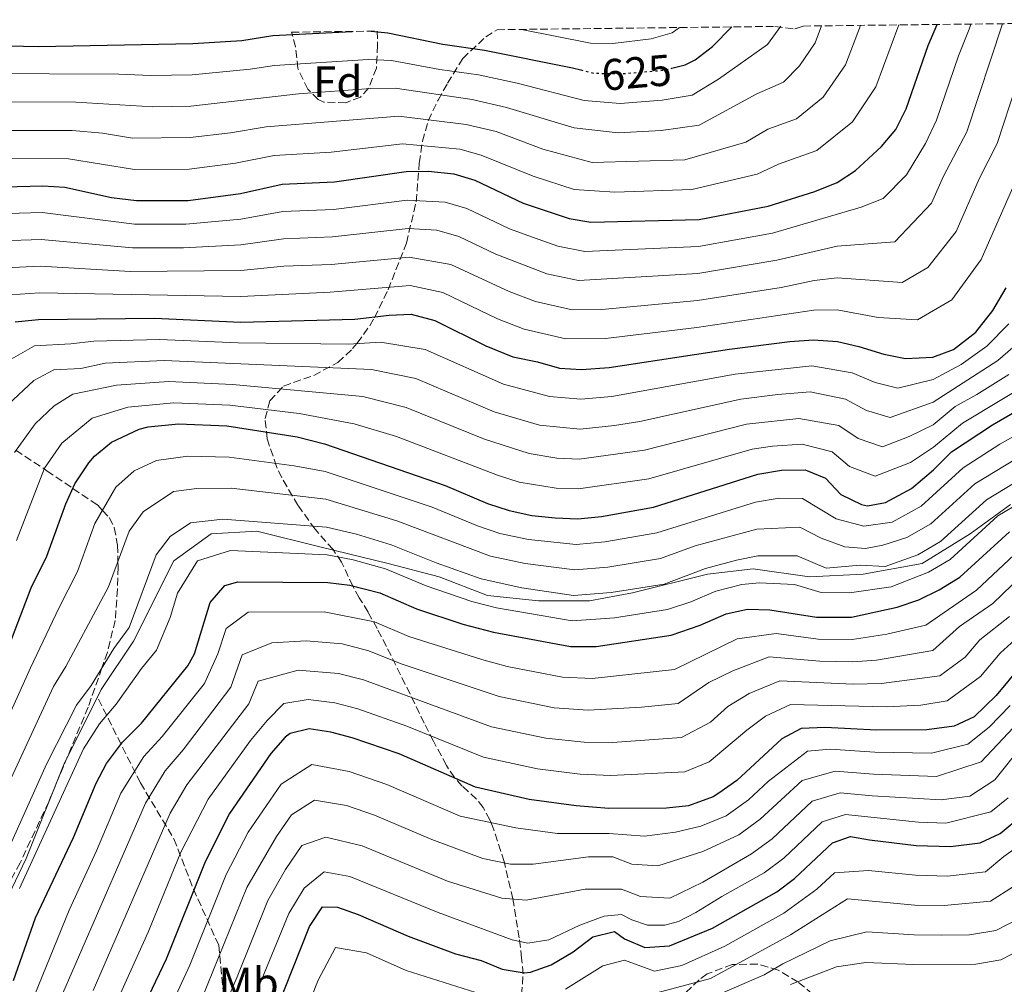
# Model space of a CAD drawing. Units: metres. Extents: x 579728 to 583149, y 4765911 to 4768265.
# Drawn here: x 582279 to 582503, y 4768040 to 4768259 of the extents above; entities that cross this region are included whole.
import ezdxf
from ezdxf.enums import TextEntityAlignment as Align

# ---------------------------------------------------------------- set-up
doc = ezdxf.new("R2010")
doc.units = ezdxf.units.M
doc.header["$MEASUREMENT"] = 0
doc.linetypes.add('DGN Style 3', pattern=[2.435890702152634, 1.739921930109024, -0.6959687720436097])
doc.linetypes.add('DGN Style 5', pattern=[1.217945351076317, 0.5219765790327072, -0.6959687720436097])
for name, color, linetype, lineweight in [('Camino', 7, 'DGN Style 3', 0), ('Canal lineal sin especificar', 4, 'Continuous', 13), ('Cota de curva de nivel directora', 7, 'Continuous', 0), ('Curva de nivel directora', 30, 'Continuous', 30), ('Curva de nivel directora no vista', 30, 'DGN Style 5', 30), ('Curva de nivel intermedia', 30, 'Continuous', 0), ('Etiqueta de uso rústico', 92, 'Continuous', 0), ('Etiqueta de zona arbolada', 92, 'Continuous', 0), ('Zona arbolada', 92, 'DGN Style 3', 0)]:
    doc.layers.add(name, color=color, linetype=linetype, lineweight=lineweight)
doc.styles.add('Style-Arial', font='arial.ttf')

msp = doc.modelspace()

# ---------------------------------------------------------------- linework, layer by layer
at = {"layer": 'Camino', "color": 7, "linetype": 'DGN Style 3', "lineweight": 0}
msp.add_polyline3d([(582297.3500000014, 4768104.84, 532.679999999993), (582306.86, 4768085.83, 517.8800000000048), (582314.4599999995, 4768073.150000002, 507.3000000000028), (582318.8999999985, 4768061.740000002, 500.1199999999953), (582324.6099999994, 4768049.060000001, 490.9400000000023), (582325.87, 4768036.390000002, 485.4900000000054), (582323.3399999999, 4768026.24, 483.8899999999995), (582316.9999999986, 4768014.199999999, 483.5000000000001), (582310.0300000015, 4767999.619999999, 482.5200000000041), (582305.5900000002, 4767981.240000002, 479.0000000000001), (582305.5900000002, 4767966.030000002, 473.6100000000007), (582314.4599999995, 4767952.720000001, 461.9400000000023), (582315.100000001, 4767935.61, 455.8200000000071), (582311.2899999977, 4767915.320000002, 448.4900000000052), (582296.7199999989, 4767900.75, 445.7700000000042), (582282.140000001, 4767887.439999999, 442.0299999999989), (582263.760000001, 4767872.859999999, 438.3300000000019), (582246.0100000014, 4767860.820000002, 435.8099999999978), (582226.9899999979, 4767847.510000001, 432.6399999999995), (582207.98, 4767837.369999999, 428.7700000000043), (582189.6, 4767827.230000001, 424.3099999999978), (582169.9499999983, 4767815.180000001, 419.1199999999953), (582158.5399999977, 4767806.310000001, 414.5)], dxfattribs=at)
at = {"layer": 'Canal lineal sin especificar', "color": 4, "linetype": 'Continuous', "lineweight": 13}
msp.add_polyline3d([(582504.1799999997, 4768148.970000001, 530.8800000000047), (582495.0499999998, 4768142.279999999, 531.3300000000017), (582484.1100000005, 4768135.59, 532.6199999999953), (582470.7199999997, 4768133.16, 533.2100000000064), (582458.5599999996, 4768132.550000001, 532.3300000000017), (582445.79, 4768134.369999999, 532.779999999999), (582435.4500000002, 4768133.16, 533.779999999999), (582418.4199999999, 4768128.9, 534.2700000000041), (582408.6799999997, 4768127.08, 533.6699999999983), (582397.1299999999, 4768127.08, 532.8899999999994), (582385.5700000003, 4768128.289999999, 531.9700000000012), (582374.6200000001, 4768132.550000001, 532.5599999999977), (582363.0700000003, 4768135.59, 531.2299999999959), (582347.8600000005, 4768139.24, 531.3099999999977), (582333.2599999999, 4768142.890000001, 533.4499999999971), (582322.9199999999, 4768142.279999999, 532.9199999999983), (582314.4100000003, 4768136.199999999, 532.6499999999943), (582305.2800000003, 4768117.949999999, 533.3800000000047), (582297.9800000004, 4768107.01, 533.2899999999936), (582289.4699999997, 4768089.980000001, 532.1000000000058), (582280.9500000002, 4768068.689999999, 531.179999999993), (582273.6500000004, 4768053.480000001, 531.8000000000029)], dxfattribs=at)
at = {"layer": 'Curva de nivel directora', "color": 30, "linetype": 'Continuous', "lineweight": 30, "flags": 128}
for points, elevation in [([(582273.0199999993, 4768220.92), (582284.7400000005, 4768221.160000001), (582289.7299999994, 4768220.859999999), (582300.2799999994, 4768218.57), (582305.9500000001, 4768217.850000001), (582317.6600000003, 4768217.880000002), (582329.5899999995, 4768219.480000001), (582339.0199999996, 4768221.560000001), (582350.8999999996, 4768222.12), (582367.1399999983, 4768224.440000001), (582372.1399999983, 4768224.520000001), (582377.9000000006, 4768223.880000001), (582382.6999999996, 4768222.450000001), (582393.6599999986, 4768217.24), (582404.0999999992, 4768213.800000001), (582409.0299999999, 4768212.92), (582433.5399999988, 4768213.560000001), (582449.2199999985, 4768216.600000001), (582459.7799999998, 4768219.880000004), (582464.8600000005, 4768221.960000001), (582469.04, 4768224.699999999), (582474.940000001, 4768230.12), (582478.1199999994, 4768233.970000001), (582480.5099999988, 4768238.66), (582485.4899999988, 4768253.01), (582487.5099999994, 4768257.770000001)], 600.0000000000002), ([(582427.3299999994, 4768247.850000001), (582430.3499999992, 4768248.590000001), (582432.62, 4768249.720000003), (582436.5499999995, 4768252.810000001), (582440.9599999995, 4768257.220000002)], 625.0000000000005), ([(582269.729999999, 4768253.090000001), (582283.8199999996, 4768252.76), (582318.78, 4768253.480000001), (582329.8799999999, 4768254.15), (582336.8600000005, 4768255.240000002), (582354.8800000005, 4768256.190000001)], 625.0000000000002), ([(582359.1599999986, 4768256.24), (582362.9599999984, 4768255.880000004), (582375.4199999995, 4768253.300000001), (582384.899999999, 4768251.960000002), (582404.859999999, 4768247.960000001), (582406.6999999987, 4768247.490000002)], 625.0000000000005), ([(582278.4599999996, 4768190.390000002), (582283.7599999993, 4768190.890000002), (582310.0599999984, 4768191.16), (582329.6599999986, 4768190.28), (582355.4599999995, 4768190.99), (582363.2600000001, 4768191.880000004), (582368.2600000004, 4768192.09), (582373.6200000002, 4768190.630000001), (582385.2099999996, 4768184.92), (582391.3399999985, 4768182.440000001), (582396.8999999998, 4768181.320000002), (582401.8999999998, 4768179.880000002), (582406.8999999998, 4768179.58), (582413.1299999993, 4768179.970000001), (582440.4499999998, 4768184.150000001), (582454.1000000001, 4768185.880000001), (582459.5000000005, 4768186.280000002), (582464.9000000005, 4768185.880000001), (582469.7799999999, 4768184.760000001), (582475.4199999992, 4768183), (582480.3300000001, 4768182.020000001), (582486.5799999996, 4768182.36), (582491.24, 4768184.119999999), (582496.2899999992, 4768188.010000001), (582500.1299999993, 4768192.890000001), (582503.1600000003, 4768198.050000002)], 575.0000000000002), ([(582271.3699999996, 4768102.090000001), (582282.0699999994, 4768130.050000001), (582285.619999999, 4768137.240000002), (582289.9799999997, 4768149.080000001), (582292.0099999993, 4768153.640000001), (582295.1399999985, 4768158.400000001), (582296.4599999995, 4768159.880000002), (582300.3099999985, 4768163.060000002), (582306.5899999995, 4768166.03), (582308.5799999987, 4768166.52), (582315.4999999988, 4768167.240000002), (582326.4600000001, 4768166.760000002), (582342.4100000004, 4768164.28), (582348.5999999996, 4768162.710000001), (582375.9800000006, 4768153.24), (582385.5800000007, 4768149.210000001), (582390.44, 4768147.560000001), (582395.639999999, 4768146.480000001), (582400.9099999996, 4768145.890000002), (582406.0199999993, 4768145.699999999), (582411.3900000004, 4768146.24), (582423.1899999998, 4768148.320000002), (582446.9000000006, 4768155.800000003), (582452.2599999984, 4768156.760000001), (582457.5800000003, 4768156.840000002), (582462.1800000003, 4768154.890000001), (582465.7199999986, 4768151.230000001), (582470.379999999, 4768148.92), (582471.7400000002, 4768148.680000001), (582475.7799999992, 4768149.4), (582481.7400000005, 4768152.600000001), (582486.7000000002, 4768156.840000002), (582490.7799999994, 4768160.920000001), (582500.1000000001, 4768167), (582514.3799999985, 4768175.34)], 550.0000000000002), ([(582278.0700000006, 4768041.01), (582283.1, 4768055.240000002), (582291.7000000008, 4768073.449999999), (582296.8599999996, 4768085.800000001), (582299.1999999998, 4768090.220000002), (582302.7800000006, 4768095.050000003), (582307.0999999989, 4768099.400000002), (582317.62, 4768112.359999999), (582319.1399999999, 4768115.080000003), (582322.7000000007, 4768126.760000001), (582325.9799999995, 4768130.600000001), (582328.9399999989, 4768131.4), (582349.3799999997, 4768131.240000002), (582354.3399999995, 4768130.689999999), (582361.1599999992, 4768128.939999999), (582369.4600000005, 4768125.320000002), (582379.9399999991, 4768121.800000001), (582386.8999999994, 4768120.039999999), (582404.4199999988, 4768116.76), (582410.1799999988, 4768116.76), (582427.2199999999, 4768119.320000002), (582433.8200000003, 4768121.560000001), (582439.6599999986, 4768124.199999999), (582444.5499999992, 4768125.230000001), (582449.6199999986, 4768125.080000003), (582460.1500000008, 4768123.430000001), (582468.099999999, 4768123.400000001), (582478.4300000002, 4768125.660000001), (582483.3499999997, 4768127.320000002), (582488.01, 4768129.640000002), (582492.6900000006, 4768132.490000002), (582503.9400000002, 4768142.76)], 525.0000000000002), ([(582506.419999999, 4768112.280000002), (582500.8899999993, 4768105.640000001), (582495.9299999994, 4768100.79), (582491.3799999985, 4768098.680000001), (582485.2199999985, 4768097.880000002), (582473.7400000007, 4768097.800000002), (582462.1400000001, 4768098.390000002), (582456.7099999986, 4768098.199999999), (582452.2999999986, 4768095.800000001), (582442.0799999994, 4768086.400000002), (582438.019999998, 4768083.480000001), (582436.7699999985, 4768082.710000002), (582431.109999999, 4768080.619999999), (582426.1400000004, 4768080.119999999), (582413.089999999, 4768080.040000001), (582405.6599999993, 4768080.619999999), (582395.0299999987, 4768082.060000001), (582382.8699999994, 4768084.84), (582365.5299999989, 4768092.430000001), (582354.9000000006, 4768096.08), (582350.0599999991, 4768097.320000002), (582345.1399999995, 4768098.119999999), (582340.7799999987, 4768097.000000001), (582339.7100000003, 4768096.220000002), (582336.4600000003, 4768092.52), (582327.0599999991, 4768078.920000001), (582321.5599999984, 4768067.970000001), (582312.7000000003, 4768045.880000001), (582307.079999999, 4768034.140000002)], 500.0000000000006), ([(582335.8799999993, 4768029.860000002), (582345.22, 4768053.320000002), (582348.1799999994, 4768057.720000003), (582351.5399999989, 4768057.640000002), (582356.2699999985, 4768056.03), (582367.5400000005, 4768051.080000003), (582378.3399999987, 4768047.080000001), (582384.139999999, 4768045.560000001), (582388.8999999999, 4768043.640000001), (582393.8799999999, 4768042.789999999), (582395.3399999995, 4768042.920000001), (582400.0199999999, 4768044.600000001), (582404.9799999997, 4768047.560000001), (582409.4599999991, 4768050.920000001), (582414.3699999999, 4768052.119999999), (582416.6200000006, 4768050.520000001), (582421.2400000007, 4768048.550000002), (582426.8399999999, 4768048.910000001), (582436.6199999988, 4768052.890000002), (582451.1799999988, 4768061.16), (582455.1799999997, 4768064.16), (582463.7800000008, 4768072.28), (582467.86, 4768073.720000002), (582472.1799999983, 4768072.920000002), (582482.7899999986, 4768071.67), (582490.5400000003, 4768071.400000001), (582497.2999999995, 4768072.28), (582501.8100000002, 4768074.390000002), (582506.7299999997, 4768078.440000001)], 475)]:
    msp.add_lwpolyline(points, dxfattribs=dict(at, elevation=elevation))
at = {"layer": 'Curva de nivel directora no vista', "color": 30, "linetype": 'DGN Style 5', "lineweight": 30, "elevation": 625.0000000000005, "flags": 128}
msp.add_lwpolyline([(582406.6999999987, 4768247.490000002), (582409.7099999995, 4768246.720000001), (582416.0199999993, 4768246.600000001), (582425.4999999988, 4768247.400000002), (582427.3299999994, 4768247.850000001)], dxfattribs=at)
at = {"layer": 'Curva de nivel intermedia', "color": 30, "linetype": 'Continuous', "lineweight": 0, "flags": 128}
for points, elevation in [([(582270.3900000006, 4768246.66), (582301.9800000004, 4768246.49), (582309.2400000002, 4768246.189999999), (582318.560000001, 4768246.359999998), (582331.7100000005, 4768247.63), (582337.2900000018, 4768248.5), (582358.5400000017, 4768249.789999999), (582363.7899999999, 4768249.590000001), (582374.7600000001, 4768247.539999999), (582383.4999999999, 4768246.340000001), (582392.2999999997, 4768244.480000001), (582407.4500000019, 4768240.509999999), (582415.6200000015, 4768239.890000001), (582425.2000000015, 4768240.58), (582431.9699999996, 4768241.77), (582437.9100000008, 4768245.34), (582449.0500000009, 4768253.220000001), (582452.0500000005, 4768257.349999999)], 620), ([(582271.0499999999, 4768240.220000001), (582292.1800000013, 4768240.12), (582309.6700000018, 4768239.109999999), (582318.3300000008, 4768239.239999999), (582342.720000001, 4768242.02), (582359.1100000016, 4768243.229999999), (582364.6300000004, 4768243.300000001), (582382.1000000006, 4768240.730000001), (582389.9000000014, 4768238.970000001), (582405.1900000023, 4768234.3), (582415.2200000014, 4768233.180000001), (582424.9100000008, 4768233.759999999), (582433.5900000001, 4768234.960000001), (582446.6700000004, 4768242.050000001), (582452.6800000007, 4768244.7), (582456.3100000008, 4768248.41), (582459.8400000001, 4768253.600000001), (582461.3200000019, 4768257.46)], 615.0000000000001), ([(582273.7000000009, 4768233.74), (582291.37, 4768233.699999998), (582298.3000000013, 4768233.140000001), (582305.0899999995, 4768231.98), (582318.1100000017, 4768232.119999998), (582327.2699999993, 4768233.2), (582335.3700000017, 4768234.599999999), (582365.4700000007, 4768237.009999999), (582380.7000000012, 4768235.109999998), (582387.5000000007, 4768233.470000001), (582398.1400000001, 4768229.519999999), (582409.3000000004, 4768226.439999999), (582430.3200000001, 4768227.09), (582444.1500000014, 4768231.079999999), (582449.1100000012, 4768234.060000001), (582455.6300000012, 4768236.390000001), (582461.6799999997, 4768241.28), (582466.7300000011, 4768248.619999998), (582470.1300000009, 4768257.560000001)], 610), ([(582495.1600000004, 4768257.859999998), (582494.8200000006, 4768256.720000001), (582492.3600000021, 4768250.63), (582487.3700000008, 4768236.039999999), (582484.8600000007, 4768230.759999999), (582480.5800000003, 4768223.699999998), (582475.2500000016, 4768218.34), (582470.3099999997, 4768216.36), (582450.2000000019, 4768210.449999998), (582433.4100000013, 4768207.439999999), (582407.5999999995, 4768206.310000001), (582401.550000001, 4768207.529999998), (582395.7700000008, 4768209.520000001), (582390.5499999995, 4768211.470000001), (582380.8800000001, 4768216.08), (582375.9699999995, 4768217.52), (582367.3600000017, 4768217.969999999), (582350.6500000014, 4768215.859999999), (582339.1500000014, 4768215.359999998), (582329.6100000017, 4768213.640000001), (582317.1399999994, 4768212.490000002), (582305.5099999999, 4768212.5), (582284.5500000005, 4768215.109999998), (582274.11, 4768214.810000001)], 595), ([(582502.370000001, 4768257.95), (582494.2400000017, 4768233.42), (582488.9700000011, 4768223.359999998), (582486.230000001, 4768217.29), (582477.9200000004, 4768208.470000001), (582464.8800000004, 4768207.52), (582451.1699999998, 4768204.310000001), (582433.2800000017, 4768201.33), (582406.1800000002, 4768199.699999999), (582399.0000000007, 4768201.25), (582387.4400000003, 4768205.710000002), (582379.0700000018, 4768209.719999999), (582374.0400000004, 4768211.159999998), (582367.5899999996, 4768211.500000001), (582350.4000000011, 4768209.599999999), (582339.2699999999, 4768209.16), (582329.6200000007, 4768207.800000002), (582316.6200000008, 4768207.100000001), (582305.0700000017, 4768207.150000001), (582284.3499999993, 4768209.050000001), (582275.2000000007, 4768208.710000001)], 590.0000000000002), ([(582510.0700000012, 4768258.039999999), (582509.7899999997, 4768257.050000002), (582501.0999999993, 4768230.800000002), (582497.0700000015, 4768222.779999999), (582491.8700000002, 4768210.869999998), (582485.3900000004, 4768202.689999999), (582479.5600000012, 4768199.289999997), (582464.8800000004, 4768200.309999999), (582459.6100000021, 4768199.720000002), (582452.1500000011, 4768198.159999999), (582433.150000002, 4768195.220000001), (582411.490000001, 4768193.149999999), (582404.7499999995, 4768193.099999999), (582396.4400000013, 4768194.980000001), (582390.4900000015, 4768197.220000001), (582377.2500000001, 4768203.36), (582367.810000001, 4768205.029999999), (582350.1500000008, 4768203.34), (582339.4000000019, 4768202.949999999), (582329.6299999997, 4768201.960000001), (582304.6300000013, 4768201.8), (582284.1500000004, 4768203), (582276.2800000003, 4768202.600000001)], 585), ([(582277.3600000021, 4768227.410000001), (582290.5499999997, 4768227.279999998), (582305.520000001, 4768224.909999999), (582317.8800000015, 4768224.999999999), (582328.4299999994, 4768226.34), (582337.1900000012, 4768228.079999999), (582350.0900000005, 4768228.850000001), (582366.3, 4768230.720000001), (582379.2999999998, 4768229.489999999), (582384.120000001, 4768228.15), (582395.9000000005, 4768223.380000001), (582405.2200000011, 4768220.380000001), (582414.4300000002, 4768219.76), (582431.9299999994, 4768220.32), (582446.6900000006, 4768223.84), (582451.5499999998, 4768226.069999999), (582460.2400000002, 4768229.17), (582468.3099999991, 4768235.699999998), (582473.62, 4768243.640000001), (582478.8400000014, 4768257.670000001)], 605), ([(582517.51, 4768258.130000001), (582516.9800000002, 4768256.26), (582507.9600000012, 4768228.180000001), (582497.5200000008, 4768204.46), (582490.8399999999, 4768195.350000001), (582483.0700000003, 4768190.82), (582474.1400000007, 4768191.34), (582464.8899999993, 4768193.09), (582459.5600000006, 4768193), (582433.0300000013, 4768189.109999998), (582412.3100000012, 4768186.560000001), (582403.3300000002, 4768186.489999999), (582393.8900000011, 4768188.710000001), (582387.8499999995, 4768191.069999998), (582375.4300000007, 4768196.99), (582368.0400000013, 4768198.560000001), (582349.9000000005, 4768197.079999999), (582329.650000002, 4768196.119999998), (582283.9600000004, 4768196.939999999), (582277.370000001, 4768196.489999999)], 580.0000000000002), ([(582393.2800000008, 4768256.649999999), (582408.9500000017, 4768253.550000001), (582413.9899999998, 4768253.449999998), (582422.66, 4768254.529999998), (582427.4600000012, 4768255.909999999), (582429.0800000017, 4768257.069999999)], 630), ([(582467.6200000007, 4768128.96), (582477.0900000012, 4768130.259999999), (582485.5600000003, 4768133.59), (582490.5, 4768136.510000001), (582501.3099999994, 4768146.390000001), (582506.6800000005, 4768149.519999999), (582519.5400000018, 4768155.659999999), (582528.810000001, 4768162.430000001), (582533.1300000016, 4768167.34), (582536.660000001, 4768170.190000001), (582540.9800000016, 4768171.42), (582543.730000001, 4768171.010000001), (582546.0800000001, 4768169.789999997), (582550.0099999995, 4768168.560000001), (582552.760000001, 4768169.380000001), (582555.9000000014, 4768171.010000001), (582558.6500000008, 4768173.869999999), (582564.1400000004, 4768184.079999999), (582567.2200000006, 4768189.07), (582571.4300000014, 4768200.59), (582574.4199999999, 4768210.539999999), (582577.6299999997, 4768235.699999998), (582578.8300000001, 4768258.849999999)], 530.0000000000003), ([(582503.8100000005, 4768189.940000001), (582498.7800000014, 4768184.819999999), (582493.0100000001, 4768180.7), (582486.5999999996, 4768177.249999999), (582478.6100000012, 4768175.349999999), (582473.4800000014, 4768176.640000001), (582468.26, 4768178.789999999), (582459.1200000005, 4768180.389999999), (582441.7400000019, 4768178.480000001), (582413.7700000008, 4768173.399999999), (582406.720000001, 4768172.81), (582399.610000001, 4768173.409999998), (582389.1900000004, 4768176.210000002), (582371.4499999998, 4768184.07), (582361.2700000008, 4768185.720000001), (582354.0800000003, 4768185.329999999), (582329.0199999994, 4768185.57), (582311.1500000014, 4768186.38), (582296.3299999998, 4768185.999999999), (582291.0700000006, 4768185.359999998), (582282.8300000017, 4768184.92), (582274.860000001, 4768180.420000001)], 570), ([(582507.4900000019, 4768186.980000001), (582501.2600000004, 4768181.619999998), (582486.6300000009, 4768172.15), (582476.89, 4768168.679999999), (582471.5400000013, 4768170.289999999), (582466.7400000001, 4768172.81), (582458.7300000014, 4768174.499999999), (582451.4100000013, 4768173.920000001), (582443.0300000015, 4768172.81), (582420.1200000009, 4768167.760000001), (582414.4000000011, 4768166.819999999), (582406.5500000011, 4768166.029999998), (582397.320000002, 4768166.949999999), (582387.0400000003, 4768169.98), (582369.2800000017, 4768177.499999999), (582359.2900000005, 4768179.56), (582312.24, 4768181.59), (582298.8900000014, 4768181.009999998), (582293.3800000016, 4768179.789999999), (582287.2000000014, 4768179.449999998), (582282.7000000019, 4768177.029999999), (582276.8700000005, 4768171.649999999)], 565.0000000000001), ([(582503.7500000002, 4768178.429999999), (582496.5599999996, 4768173.849999999), (582491.610000001, 4768171.130000001), (582486.6500000011, 4768167.039999999), (582481.1700000004, 4768164.359999998), (582475.1700000013, 4768162.009999999), (582469.6000000011, 4768163.930000001), (582465.2200000002, 4768166.84), (582456.1900000002, 4768168.449999999), (582444.3200000012, 4768167.140000002), (582421.1400000001, 4768161.279999998), (582406.3700000001, 4768159.249999999), (582401.3099999996, 4768159.479999999), (582395.0199999998, 4768160.489999999), (582384.89, 4768163.75), (582367.1100000015, 4768170.939999999), (582357.3000000011, 4768173.399999999), (582327.740000001, 4768176.17), (582313.3200000017, 4768176.810000001), (582301.4599999996, 4768176.010000001), (582291.5700000012, 4768173.99), (582287.2900000007, 4768171.31), (582282.9600000012, 4768167.239999999), (582278.2800000008, 4768160.769999999)], 560), ([(582510.7599999999, 4768177.880000001), (582493.2900000018, 4768167.390000001), (582486.6800000002, 4768161.939999999), (582481.4600000011, 4768158.48), (582473.4600000012, 4768155.34), (582467.660000001, 4768157.579999999), (582463.7000000002, 4768160.859999998), (582456.8800000007, 4768162.640000001), (582450.1799999997, 4768162.159999999), (582445.610000001, 4768161.470000001), (582422.1600000017, 4768154.800000001), (582406.1900000012, 4768152.480000001), (582401.1100000007, 4768152.680000001), (582392.730000001, 4768154.019999999), (582387.8400000005, 4768155.63), (582364.940000001, 4768164.369999999), (582355.3099999996, 4768167.230000001), (582342.8600000018, 4768169.56), (582327.0999999995, 4768171.46), (582314.4100000003, 4768172.019999999), (582304.0200000012, 4768171.02), (582295.940000001, 4768168.519999998), (582289.0499999999, 4768162.82), (582285.1400000006, 4768157.21), (582278.7400000013, 4768140.779999999)], 555.0000000000002), ([(582259.5700000001, 4768048.109999998), (582287.15, 4768107.679999999), (582289.9500000007, 4768112.220000001), (582299.6100000012, 4768130.29), (582304.2900000016, 4768142.890000001), (582307.47, 4768147.279999999), (582314.35, 4768151.859999999), (582319.6900000019, 4768152.579999999), (582327.4500000003, 4768152.619999999), (582348.9100000003, 4768150.119999998), (582364.9700000001, 4768145.279999999), (582386.24, 4768137.259999999), (582394.1100000001, 4768135.539999999), (582405.3799999999, 4768134.119999998), (582412.8800000012, 4768134.74), (582424.8000000013, 4768136.720000001), (582432.6400000001, 4768139.57), (582446.6300000001, 4768143.380000001), (582456.370000001, 4768143.819999999), (582461.2300000003, 4768141.279999998), (582466.5800000014, 4768139.349999999), (582471.2900000009, 4768138.939999999), (582475.2100000014, 4768139.76), (582480.6699999997, 4768141.49), (582486.1200000013, 4768144.55), (582496.0400000011, 4768153.649999999), (582524.0900000003, 4768170.599999999)], 540.0000000000001), ([(582259.7600000001, 4768062.91), (582281.940000002, 4768111.890000001), (582288.3400000014, 4768125.470000001), (582292.6200000017, 4768133.759999999), (582296.5199999999, 4768144.619999999), (582301.3000000009, 4768152.840000001), (582305.4400000004, 4768156.56), (582310.4699999996, 4768158.939999999), (582317.6, 4768159.91), (582326.9600000008, 4768159.689999999), (582341.7100000008, 4768157.689999999), (582348.7600000005, 4768156.41), (582373.0200000012, 4768148.380000002), (582383.3000000007, 4768144.11), (582388.3400000011, 4768142.409999999), (582394.8700000001, 4768141.01), (582405.7000000017, 4768139.91), (582412.1400000014, 4768140.489999999), (582423.99, 4768142.519999999), (582446.3600000021, 4768149.460000001), (582451.7300000008, 4768150.42), (582456.9700000001, 4768150.33), (582464.600000001, 4768145.67), (582470.900000002, 4768144.029999999), (582477.2900000003, 4768144.98), (582483.9300000009, 4768148.569999999), (582493.4100000003, 4768157.279999999), (582501.7499999999, 4768162.630000001), (582516.6800000007, 4768171.07)], 545), ([(582264.7600000001, 4768043.909999999), (582285.5600000008, 4768090.109999998), (582292.3600000002, 4768103.470000001), (582295.6700000005, 4768107.949999999), (582300.8700000017, 4768116.32), (582304.3099999995, 4768121.069999999), (582310.4200000004, 4768137.51), (582313.6400000014, 4768141.720000001), (582318.2200000013, 4768144.77), (582325.5599999994, 4768145.65), (582349.0700000012, 4768143.83), (582355.8300000004, 4768142.189999999), (582363.7000000004, 4768139.829999999), (582373.9100000008, 4768135.71), (582384.1400000012, 4768132.100000001), (582393.3400000012, 4768130.06), (582405.0600000003, 4768128.34), (582413.6299999999, 4768128.989999999), (582425.6100000006, 4768130.92), (582434.9800000004, 4768134.449999999), (582441.99, 4768136.350000001), (582446.9000000006, 4768137.3), (582455.7699999998, 4768137.319999999), (582462.3700000005, 4768134.55), (582470.0800000017, 4768135.17), (582475.7500000001, 4768134.87), (582483.1100000006, 4768137.539999999), (582488.3099999996, 4768140.529999999), (582498.6800000009, 4768150.02), (582505.0399999999, 4768153.890000001)], 535), ([(582279.4699999999, 4768061.929999999), (582293.9900000019, 4768093.53), (582297.5700000004, 4768099.259999999), (582301.3800000014, 4768103.67), (582307.1300000002, 4768111.74), (582310.5099999999, 4768115.899999999), (582313.6000000011, 4768123.339999998), (582315.280000002, 4768128.859999999), (582319.8100000004, 4768136.159999999), (582327.2500000015, 4768138.52), (582349.2200000009, 4768137.529999999), (582355.0800000017, 4768136.439999999), (582362.4300000009, 4768134.389999999), (582371.6800000002, 4768130.509999999), (582382.0400000003, 4768126.949999998), (582387.6100000002, 4768125.539999999), (582404.7400000006, 4768122.55), (582414.3800000009, 4768123.249999999), (582426.4100000008, 4768125.12), (582431.6900000002, 4768126.91), (582437.3200000006, 4768129.319999999), (582443.2700000008, 4768130.789999999), (582447.1599999999, 4768131.220000001), (582455.1600000019, 4768130.810000001), (582461.2599999994, 4768128.989999999), (582467.6200000007, 4768128.96)], 530.0000000000001), ([(582282.9299999999, 4768037.869999999), (582290.7300000007, 4768056.980000001), (582296.910000001, 4768070.420000001), (582302.4499999998, 4768083.529999999), (582307.6399999999, 4768091.82), (582311.8300000009, 4768096.38), (582321.3900000007, 4768108.390000001), (582324.4200000016, 4768115.130000001), (582326.3200000015, 4768120.810000001), (582331.3100000004, 4768124.519999999), (582348.5300000003, 4768124.609999998), (582359.9100000019, 4768122.369999998), (582367.7300000004, 4768119.060000001), (582384.2599999997, 4768113.800000001), (582390.0300000008, 4768112.259999999), (582402.5400000013, 4768109.82), (582409.2800000003, 4768109.529999999), (582427.9999999999, 4768111.579999999), (582442.1900000012, 4768118.52), (582451.0400000003, 4768119.699999999), (582460.5399999997, 4768118.42), (582468.230000001, 4768118.329999999), (582476.100000001, 4768119.55), (582484.9600000012, 4768121.590000001), (582496.4299999999, 4768129.51), (582507.4900000019, 4768139.900000001)], 520), ([(582287.7900000014, 4768034.73), (582308.04, 4768081.259999999), (582312.4900000002, 4768088.600000001), (582316.5700000017, 4768093.359999998), (582327.3699999999, 4768107.529999999), (582329.9300000013, 4768114.859999998), (582336.6700000004, 4768117.619999998), (582344.4199999998, 4768118.019999999), (582352.6299999997, 4768117.34), (582358.6600000003, 4768115.800000002), (582366.0000000005, 4768112.810000001), (582388.2400000005, 4768105.400000001), (582400.6600000014, 4768102.88), (582408.3700000006, 4768102.300000001), (582420.5000000009, 4768102.980000001), (582428.7700000011, 4768103.84), (582435.7800000006, 4768108.56), (582441.2099999998, 4768111.250000001), (582449.4100000008, 4768114.42), (582460.940000002, 4768113.41), (582468.3600000006, 4768113.26), (582473.800000001, 4768113.640000001), (582486.5599999995, 4768115.859999999), (582492.5800000011, 4768121.3), (582500.1700000018, 4768126.519999999), (582511.0300000003, 4768137.039999999)], 515.0000000000001), ([(582296.1399999999, 4768038.769999998), (582313.6300000001, 4768078.99), (582317.3499999995, 4768085.369999999), (582331.4800000003, 4768103.760000001), (582333.55, 4768108.899999999), (582342.6600000008, 4768111.4), (582351.7700000014, 4768110.67), (582357.4100000006, 4768109.220000001), (582386.4500000002, 4768098.55), (582398.7900000006, 4768095.939999999), (582407.4699999997, 4768095.079999999), (582413.9000000004, 4768095.019999999), (582429.5500000011, 4768096.099999998), (582436.1400000005, 4768099.569999999), (582440.060000001, 4768103.17), (582444.9100000013, 4768106.099999999), (582451.8400000003, 4768109.009999999), (582468.4900000002, 4768108.189999999), (582474.8700000016, 4768108.369999999), (582488.170000001, 4768110.130000001), (582493.8799999997, 4768114.310000001), (582497.1900000023, 4768118.289999999), (582503.9100000011, 4768123.529999998)], 510), ([(582301.6100000016, 4768036.449999998), (582308.6200000012, 4768051.980000001), (582316.0399999997, 4768070.159999999), (582322.1999999998, 4768082.140000001), (582331.8500000014, 4768095.449999998), (582335.5999999997, 4768099.989999999), (582339.4100000008, 4768103.869999997), (582344.9000000004, 4768104.750000001), (582350.9199999997, 4768103.99), (582356.15, 4768102.649999999), (582367.260000001, 4768098.689999999), (582384.6599999998, 4768091.689999999), (582396.9100000008, 4768088.999999999), (582406.5600000002, 4768087.849999998), (582413.5000000002, 4768087.529999998), (582430.3300000012, 4768088.36), (582435.860000001, 4768090.649999999), (582444.3400000014, 4768097.789999999), (582448.5999999995, 4768100.949999998), (582454.27, 4768103.609999998), (582475.9300000012, 4768103.099999999), (582483.8600000015, 4768103.430000001), (582489.7699999993, 4768104.409999998), (582497.3799999999, 4768109.980000001), (582501.8100000002, 4768115.279999998), (582507.6500000006, 4768120.539999997)], 505.0000000000001), ([(582519.4500000001, 4768110.109999998), (582500.5899999996, 4768086.529999999), (582494.9300000002, 4768082.84), (582488.4100000003, 4768081.99), (582472.7999999997, 4768082.869999998), (582465.5700000012, 4768083.59), (582459.1900000018, 4768081.679999999), (582450.0800000012, 4768073.189999999), (582445.4099999998, 4768069.779999999), (582434.3800000014, 4768063.369999998), (582426.9200000003, 4768059.689999999), (582420.2500000006, 4768060.099999999), (582415.9299999999, 4768061.730000001), (582407.6799999999, 4768061.730000001), (582394.3300000014, 4768059.279999998), (582388.8399999995, 4768059.689999999), (582376.4800000013, 4768063.539999999), (582357.1400000004, 4768071.560000001), (582348.9300000004, 4768073.560000001), (582343.49, 4768071.640000001), (582339.7300000004, 4768066.199999998), (582335.7600000007, 4768059.180000001), (582328.8300000017, 4768041.84), (582322.5799999998, 4768027.429999999)], 485), ([(582504.1200000013, 4768103.359999998), (582499.3300000012, 4768098.449999999), (582494.4500000018, 4768094.63), (582486.28, 4768092.58), (582473.4200000011, 4768092.83), (582463.28, 4768093.460000001), (582458.1200000013, 4768093.009999999), (582449.3200000013, 4768086.239999999), (582444.7500000005, 4768082.01), (582439.6500000019, 4768078.4), (582433.9500000001, 4768076.06), (582428.2300000001, 4768074.67), (582421.1600000003, 4768073.78), (582413.1800000007, 4768074.399999999), (582401.4000000014, 4768074.399999999), (582391.9800000022, 4768075.619999999), (582379.3500000013, 4768078.330000001), (582362.7300000004, 4768085.470000001), (582354.2300000022, 4768088.389999999), (582345.7499999999, 4768090.039999999), (582338.8000000005, 4768085.56), (582331.2800000014, 4768074.679999999), (582326.2900000003, 4768065.039999999), (582318.0700000015, 4768044.529999998), (582312.250000001, 4768031.899999999)], 495), ([(582507.350000001, 4768101.069999999), (582497.5200000008, 4768090.579999999), (582487.3500000007, 4768087.279999998), (582473.1100000005, 4768087.849999998), (582464.4300000012, 4768088.519999999), (582456.8899999997, 4768086.390000001), (582447.4200000014, 4768077.600000001), (582442.5300000008, 4768074.089999998), (582434.3800000014, 4768070.310000001), (582424.1700000011, 4768067.039999999), (582418.2800000013, 4768067.45), (582413.9699999997, 4768069.090000001), (582408.4700000011, 4768069.090000001), (582395.9100000017, 4768067.45), (582390.7999999998, 4768067.45), (582384.5200000012, 4768068.680000001), (582372.9100000017, 4768073.039999999), (582359.9299999997, 4768078.51), (582353.5599999995, 4768080.699999998), (582346.36, 4768081.960000001), (582341.150000002, 4768078.599999999), (582337.740000001, 4768073.659999999), (582331.0199999999, 4768062.11), (582320.6799999999, 4768036.77)], 490.0000000000001), ([(582503.6600000008, 4768082.48), (582499.7200000002, 4768079.249999999), (582489.4699999996, 4768076.690000001), (582483.2800000004, 4768076.909999999), (582466.7100000011, 4768078.65), (582461.4800000007, 4768076.980000001), (582452.7400000012, 4768068.78), (582448.2999999998, 4768065.470000001), (582438.7000000019, 4768060.099999999), (582432.8100000002, 4768056.42), (582428.8800000006, 4768054.380000001), (582425.7400000001, 4768053.560000001), (582421.8200000019, 4768053.560000001), (582418.2800000013, 4768054.789999997), (582415.9299999999, 4768056.01), (582412.0000000005, 4768055.599999999), (582406.5100000009, 4768053.560000001), (582399.440000001, 4768050.289999999), (582394.7300000016, 4768049.479999999), (582391.190000001, 4768050.289999999), (582374.3600000001, 4768056.439999999), (582354.3399999995, 4768064.600000001), (582348.5599999994, 4768065.640000001), (582343.9600000016, 4768061.96), (582340.4900000005, 4768056.249999999), (582327.7499999999, 4768025.189999999)], 480.0000000000001), ([(582510.7400000019, 4768074.899999999), (582502.6399999993, 4768069.140000001), (582498.4700000007, 4768065.640000001), (582489.8400000007, 4768064.71), (582482.6400000012, 4768064.910000001), (582471.9800000016, 4768065.970000001), (582464.2600000014, 4768065.480000001), (582460.2800000004, 4768061.739999999), (582452.7800000014, 4768056.300000001), (582439.3900000004, 4768048.8), (582429.6200000005, 4768044.479999999), (582423.42, 4768043.180000001), (582416.6299999995, 4768045.65), (582411.7400000012, 4768044.4), (582403.2300000018, 4768039.060000001)], 470), ([(582423.980000001, 4768038.24), (582436.1500000017, 4768041.509999999), (582454.2800000012, 4768051.359999998), (582467.1800000004, 4768059.56), (582482.5000000005, 4768058.149999999), (582489.15, 4768058.02), (582499.6300000009, 4768058.999999999), (582504.8099999997, 4768062.34)], 465.0000000000001), ([(582434.1800000002, 4768036.2), (582448.32, 4768042.329999999), (582452.5199999999, 4768044.83), (582463.2300000008, 4768050.029999999), (582471.5700000003, 4768052.069999999), (582482.3500000006, 4768051.390000001), (582488.4500000004, 4768051.33), (582494.8300000018, 4768051.430000001), (582500.7999999998, 4768052.359999998), (582506.4200000013, 4768055.269999999)], 460), ([(582454.3100000003, 4768040.16), (582464.7000000017, 4768044.170000001), (582471.3700000015, 4768045.13), (582482.2000000008, 4768044.640000001), (582496.2700000014, 4768044.77), (582501.970000001, 4768045.720000001), (582509.47, 4768049.600000001)], 455.0000000000001), ([(582384.3200000001, 4768037.840000001), (582367.1400000004, 4768043.34), (582358.1300000004, 4768047.3), (582351.1200000008, 4768048.539999999), (582347.2000000004, 4768041.119999999), (582341.2800000015, 4768026.249999999)], 470)]:
    msp.add_lwpolyline(points, dxfattribs=dict(at, elevation=elevation))
at = {"layer": 'Zona arbolada', "color": 92, "linetype": 'DGN Style 3', "lineweight": 0, "extrusion": (0.2198495118235612, 0.1110423903267287, 0.9691933654856849), "elevation": 658132.6627543367, "flags": 128}
msp.add_lwpolyline([(3993577.038723253, -2587224.584380447), (3993574.492141505, -2587228.48204916), (3993574.206721694, -2587230.552685664)], dxfattribs=at)
at = {"layer": 'Zona arbolada', "color": 92, "linetype": 'DGN Style 3', "lineweight": 0}
for points in [[(582393.2599999999, 4768037.82, 483.5299999999989), (582393.6600000003, 4768042.52, 484.929999999993), (582393.3099999996, 4768046.140000001, 486.2200000000012), (582392.7599999999, 4768050.699999999, 488.0899999999965), (582391.3200000003, 4768059.539999999, 492.5), (582389.3300000001, 4768067.99, 497.6600000000035), (582386.7000000002, 4768076.039999999, 503.4100000000035), (582386.1200000001, 4768077.460000001, 504.6499999999942), (582384.6100000005, 4768080.26, 508.4700000000012), (582383.0700000003, 4768082.180000001, 512.9199999999983), (582379.8300000001, 4768085.130000001, 522.3600000000006), (582378.0899999999, 4768087.029999999, 526.679999999993), (582376.2599999999, 4768089.800000001, 530.2899999999936), (582373.3099999996, 4768095.310000001, 534.3699999999953), (582371.2400000002, 4768099.4, 536.5200000000041), (582362.6600000003, 4768116.789999999, 543.5099999999948), (582360.54, 4768120.83, 545.5399999999936), (582358.4800000004, 4768124.539999999, 547.9499999999971), (582356.5, 4768127.800000001, 550.8699999999953), (582355.04, 4768130.41, 554.1999999999971), (582352.4900000002, 4768135.850000001, 562.5), (582350.54, 4768138.76, 565.929999999993), (582346.4600000001, 4768143.32, 569.7700000000041), (582342.5800000001, 4768148.76, 573.1900000000023), (582338.9400000004, 4768155, 574.570000000007), (582337.7300000004, 4768157.58, 575.3500000000058), (582335.5999999996, 4768163.850000001, 577.529999999999), (582335.1399999997, 4768168.439999999, 579.4900000000052), (582336.2100000001, 4768172.449999999, 581.6399999999994), (582339.2999999998, 4768175.800000001, 583.9900000000052), (582346.1699999999, 4768178.220000001, 587.6900000000023), (582351.6500000004, 4768181.16, 590.8099999999977), (582354.9800000004, 4768184.279999999, 592.929999999993), (582356.0300000003, 4768185.529999999, 593.4499999999971), (582358.8600000005, 4768189.480000001, 594.4900000000052), (582359.9199999999, 4768191.289999999, 595.1600000000036), (582363.0199999996, 4768197.619999999, 597.7599999999948), (582367.1799999997, 4768208.199999999, 602.6199999999953), (582369.3799999999, 4768217.560000001, 605.4100000000036), (582370.0999999996, 4768226.359999999, 610.0899999999965), (582370.8300000001, 4768231.289999999, 611.570000000007), (582372.1399999997, 4768235.960000001, 613.029999999999), (582374.3600000005, 4768240.59, 615.2899999999936), (582376.5, 4768244.439999999, 617.529999999999), (582379.9400000004, 4768250.039999999, 621.5500000000029), (582385.1600000003, 4768254.930000001, 623.3800000000047), (582387.7699999996, 4768256.58, 623.929999999993), (582450.7400000002, 4768257.33, 621.6100000000006), (582455.2599999999, 4768256.76, 620.6499999999943), (582457.1799999997, 4768257.41, 620.1399999999994), (582574.6500000004, 4768258.800000001, 534)], [(582392.7599999999, 4768050.699999999, 488.0899999999965), (582391.3200000003, 4768059.539999999, 492.5), (582389.3300000001, 4768067.99, 497.6600000000035), (582386.7000000002, 4768076.039999999, 503.4100000000035), (582386.1200000001, 4768077.460000001, 504.6499999999942), (582384.6100000005, 4768080.26, 508.4700000000012), (582383.0700000003, 4768082.180000001, 512.9199999999983), (582379.8300000001, 4768085.130000001, 522.3600000000006), (582378.0899999999, 4768087.029999999, 526.679999999993), (582376.2599999999, 4768089.800000001, 530.2899999999936), (582373.3099999996, 4768095.310000001, 534.3699999999953), (582371.2400000002, 4768099.4, 536.5200000000041), (582362.6600000003, 4768116.789999999, 543.5099999999948), (582360.54, 4768120.83, 545.5399999999936), (582358.4800000004, 4768124.539999999, 547.9499999999971), (582356.5, 4768127.800000001, 550.8699999999953), (582355.04, 4768130.41, 554.1999999999971), (582352.4900000002, 4768135.850000001, 562.5), (582350.54, 4768138.76, 565.929999999993), (582346.4600000001, 4768143.32, 569.7700000000041), (582342.5800000001, 4768148.76, 573.1900000000023), (582338.9400000004, 4768155, 574.570000000007), (582337.7300000004, 4768157.58, 575.3500000000058), (582335.5999999996, 4768163.850000001, 577.529999999999), (582335.1399999997, 4768168.439999999, 579.4900000000052), (582336.2100000001, 4768172.449999999, 581.6399999999994), (582339.2999999998, 4768175.800000001, 583.9900000000052), (582346.1699999999, 4768178.220000001, 587.6900000000023), (582351.6500000004, 4768181.16, 590.8099999999977), (582354.9800000004, 4768184.279999999, 592.929999999993), (582356.0300000003, 4768185.529999999, 593.4499999999971), (582358.8600000005, 4768189.480000001, 594.4900000000052), (582359.9199999999, 4768191.289999999, 595.1600000000036), (582363.0199999996, 4768197.619999999, 597.7599999999948), (582367.1799999997, 4768208.199999999, 602.6199999999953), (582369.3799999999, 4768217.560000001, 605.4100000000036), (582370.0999999996, 4768226.359999999, 610.0899999999965), (582370.8300000001, 4768231.289999999, 611.570000000007), (582372.1399999997, 4768235.960000001, 613.029999999999), (582374.3600000005, 4768240.59, 615.2899999999936), (582376.5, 4768244.439999999, 617.529999999999), (582379.9400000004, 4768250.039999999, 621.5500000000029), (582385.1600000003, 4768254.930000001, 623.3800000000047), (582387.7699999996, 4768256.58, 623.929999999993)], [(582360.5599999996, 4768256.26, 631.25), (582360.6200000001, 4768253.08, 631.1499999999943), (582360.3799999999, 4768247.880000001, 630.9100000000036), (582358.6100000005, 4768243.32, 630.6699999999983), (582356.7400000002, 4768241.32, 630.5500000000029), (582353.4600000001, 4768240.039999999, 630.429999999993), (582348.4500000002, 4768240.180000001, 630.3699999999953), (582347.1399999997, 4768240.76, 630.3699999999953), (582344.8600000005, 4768243.08, 630.3699999999953), (582342.5800000001, 4768247.800000001, 630.3699999999953), (582342.04, 4768252.680000001, 630.6999999999971), (582341.1500000004, 4768256.029999999, 631.1300000000047)], [(582278.6100000005, 4768161.24, 560), (582285.0599999996, 4768157, 555), (582285.6600000003, 4768156.600000001, 554.5399999999936), (582291.5499999998, 4768152.600000001, 550), (582297.0999999996, 4768148.84, 545.9600000000064), (582298.2599999999, 4768147.600000001, 545), (582299.79, 4768145.980000001, 543.8399999999965), (582300.9400000004, 4768143.720000001, 542.6999999999971), (582301.7000000002, 4768139.720000001, 541.179999999993), (582301.7599999999, 4768136.07, 540), (582301.7800000003, 4768134.76, 539.6000000000058), (582301.6799999997, 4768129.779999999, 538.2899999999936), (582301.1399999997, 4768122.680000001, 536.8000000000029), (582299.3799999999, 4768115.480000001, 535.570000000007), (582298.1299999999, 4768111.91, 535), (582295.0199999996, 4768103.039999999, 533.4900000000052), (582286.0599999996, 4768081.58, 529.5599999999977), (582279.5700000003, 4768067.699999999, 527.7299999999959), (582277.0599999996, 4768063.08, 527.3899999999994)], [(582278.6100000005, 4768161.24, 560), (582285.0599999996, 4768157, 555), (582285.6600000003, 4768156.600000001, 554.5399999999936)], [(582285.6600000003, 4768156.600000001, 554.5399999999936), (582291.5499999998, 4768152.600000001, 550), (582297.0999999996, 4768148.84, 545.9600000000064), (582298.2599999999, 4768147.600000001, 545), (582299.79, 4768145.980000001, 543.8399999999965), (582300.9400000004, 4768143.720000001, 542.6999999999971), (582301.7000000002, 4768139.720000001, 541.179999999993), (582301.7599999999, 4768136.07, 540), (582301.7800000003, 4768134.76, 539.6000000000058), (582301.6799999997, 4768129.779999999, 538.2899999999936), (582301.1399999997, 4768122.680000001, 536.8000000000029), (582299.3799999999, 4768115.480000001, 535.570000000007), (582298.1299999999, 4768111.91, 535)], [(582298.1299999999, 4768111.91, 535), (582295.0199999996, 4768103.039999999, 533.4900000000052), (582286.0599999996, 4768081.58, 529.5599999999977), (582279.5700000003, 4768067.699999999, 527.7299999999959), (582277.0599999996, 4768063.08, 527.3899999999994)], [(582393.2599999999, 4768037.82, 483.5299999999989), (582393.6600000003, 4768042.52, 484.929999999993), (582393.3099999996, 4768046.140000001, 486.2200000000012), (582392.7599999999, 4768050.699999999, 488.0899999999965)], [(582461.1399999997, 4768036.359999999, 455.5299999999989), (582455.9699999997, 4768040.710000001, 458.7200000000012), (582451.5099999999, 4768043.4, 461.3000000000029), (582446.8200000003, 4768044.76, 462.3699999999953), (582441.0599999996, 4768044.680000001, 462.6699999999983), (582435.3399999999, 4768042.52, 463.3300000000018), (582433.54, 4768041.230000001, 463.6100000000006), (582430.0199999996, 4768037.800000001, 464.2899999999936)], [(582461.1399999997, 4768036.359999999, 455.5299999999989), (582455.9699999997, 4768040.710000001, 458.7200000000012), (582451.5099999999, 4768043.4, 461.3000000000029), (582446.8200000003, 4768044.76, 462.3699999999953), (582441.0599999996, 4768044.680000001, 462.6699999999983), (582435.3399999999, 4768042.52, 463.3300000000018), (582433.54, 4768041.230000001, 463.6100000000006), (582430.0199999996, 4768037.800000001, 464.2899999999936)]]:
    msp.add_polyline3d(points, dxfattribs=at)
msp.add_polyline3d([(582341.1500000004, 4768256.029999999, 631.1300000000047), (582360.5599999996, 4768256.26, 631.25), (582360.6200000001, 4768253.08, 631.1499999999943), (582360.3799999999, 4768247.880000001, 630.9100000000036), (582358.6100000005, 4768243.32, 630.6699999999983), (582356.7400000002, 4768241.32, 630.5500000000029), (582353.4600000001, 4768240.039999999, 630.429999999993), (582348.4500000002, 4768240.180000001, 630.3699999999953), (582347.1399999997, 4768240.76, 630.3699999999953), (582344.8600000005, 4768243.08, 630.3699999999953), (582342.5800000001, 4768247.800000001, 630.3699999999953), (582342.04, 4768252.680000001, 630.6999999999971)], close=True, dxfattribs=at)

# ---------------------------------------------------------------- texts
at = {"layer": 'Cota de curva de nivel directora', "color": 7, "linetype": 'Continuous', "lineweight": 0, "style": 'Style-Arial'}
msp.add_text('625', height=7.000000000000002, rotation=4.77914, dxfattribs=at).set_placement((582419.3625489906, 4768246.880130528, 625), align=Align.MIDDLE_CENTER)
at = {"layer": 'Etiqueta de uso rústico', "color": 92, "linetype": 'Continuous', "lineweight": 0, "style": 'Style-Arial'}
msp.add_text('Mb', height=7.000000000000002, dxfattribs=at).set_placement((582331.4002462415, 4768040.440010001, 483.5299999999989), align=Align.MIDDLE_CENTER)
at = {"layer": 'Etiqueta de zona arbolada', "color": 92, "linetype": 'Continuous', "lineweight": 0, "style": 'Style-Arial'}
msp.add_text('Fd', height=7.000000000000002, dxfattribs=at).set_placement((582351.617441365, 4768244.800010001, 616.6600000000036), align=Align.MIDDLE_CENTER)

doc.saveas('drawing.dxf')
